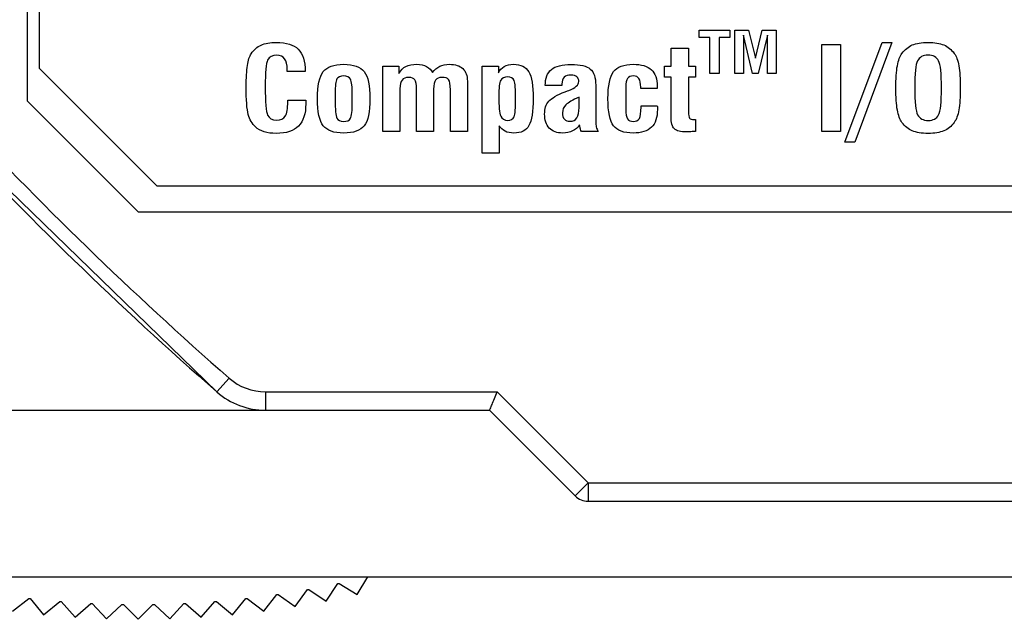
# Model space of a CAD drawing. Extents: x 0 to 51, y 0 to 33.
# Drawn here: x 46.1 to 47.1, y 2.9 to 3.5 of the extents above; entities that cross this region are included whole.
import ezdxf

# ---------------------------------------------------------------- set-up
doc = ezdxf.new("R2010")
doc.units = 0
doc.header["$LTSCALE"] = 0.25
doc.header["$MEASUREMENT"] = 0
doc.layers.add('0530-0744-01-0', color=9, linetype='CONTINUOUS')
doc.layers.add('1428-0015-01', color=9, linetype='CONTINUOUS')

msp = doc.modelspace()

# ---------------------------------------------------------------- linework, layer by layer
at = {"layer": '0530-0744-01-0', "linetype": 'Continuous'}
for p, q in [((46.0751, 5.553), (46.0751, 3.49)), ((46.0751, 3.49), (46.2001, 3.365)), ((46.2001, 3.365), (48.5451, 3.365))]:
    msp.add_line(p, q, dxfattribs=at)
at = {"layer": '0530-0744-01-0'}
for points in [[(46.7773, 3.5228), (46.7773, 3.5228), (46.7773, 3.5304), (46.7773, 3.5304)], [(46.7773, 3.5304), (46.7773, 3.5304), (46.8097, 3.5304), (46.8097, 3.5304)], [(46.8097, 3.5304), (46.8097, 3.5304), (46.8097, 3.5228), (46.8097, 3.5228)], [(46.815, 3.4842), (46.815, 3.4842), (46.815, 3.5304), (46.815, 3.5304)], [(46.815, 3.5304), (46.815, 3.5304), (46.8298, 3.5304), (46.8298, 3.5304)], [(46.8298, 3.5304), (46.8298, 3.5304), (46.837, 3.5005), (46.837, 3.5005)], [(46.837, 3.5005), (46.837, 3.5005), (46.8443, 3.5304), (46.8443, 3.5304)], [(46.8443, 3.5304), (46.8443, 3.5304), (46.8591, 3.5304), (46.8591, 3.5304)], [(46.8591, 3.5304), (46.8591, 3.5304), (46.8591, 3.4842), (46.8591, 3.4842)], [(46.7886, 3.5228), (46.7886, 3.5228), (46.7773, 3.5228), (46.7773, 3.5228)], [(46.7886, 3.4842), (46.7886, 3.4842), (46.7886, 3.5228), (46.7886, 3.5228)], [(46.8097, 3.5228), (46.8097, 3.5228), (46.7984, 3.5228), (46.7984, 3.5228)], [(46.7984, 3.5228), (46.7984, 3.5228), (46.7984, 3.4842), (46.7984, 3.4842)], [(46.834, 3.4842), (46.834, 3.4842), (46.8242, 3.5252), (46.8242, 3.5252)], [(46.8242, 3.5252), (46.8242, 3.5252), (46.8244, 3.4842), (46.8244, 3.4842)], [(46.8499, 3.5252), (46.8499, 3.5252), (46.84, 3.4842), (46.84, 3.4842)], [(46.8497, 3.4842), (46.8497, 3.4842), (46.8499, 3.5252), (46.8499, 3.5252)], [(46.3006, 3.5054), (46.3034, 3.5096), (46.3069, 3.5127), (46.3111, 3.5146)], [(46.3506, 3.5101), (46.3555, 3.5052), (46.358, 3.4974), (46.358, 3.4866)], [(46.7473, 3.4922), (46.7473, 3.4922), (46.7473, 3.5112), (46.7473, 3.5112)], [(46.7473, 3.5112), (46.7473, 3.5112), (46.7657, 3.5112), (46.7657, 3.5112)], [(46.7657, 3.5112), (46.7657, 3.5112), (46.7657, 3.4922), (46.7657, 3.4922)], [(46.9077, 3.4228), (46.9077, 3.4228), (46.9077, 3.5152), (46.9077, 3.5152)], [(46.9077, 3.5152), (46.9077, 3.5152), (46.9274, 3.5152), (46.9274, 3.5152)], [(46.9274, 3.5152), (46.9274, 3.5152), (46.9274, 3.4228), (46.9274, 3.4228)], [(46.9322, 3.4114), (46.9322, 3.4114), (46.9718, 3.5174), (46.9718, 3.5174)], [(46.9822, 3.5174), (46.9822, 3.5174), (46.9426, 3.4114), (46.9426, 3.4114)], [(46.9718, 3.5174), (46.9718, 3.5174), (46.9822, 3.5174), (46.9822, 3.5174)], [(46.9929, 3.5057), (46.996, 3.5099), (46.9997, 3.5129), (47.0039, 3.5147)], [(47.0375, 3.5147), (47.0417, 3.5129), (47.0454, 3.5099), (47.0485, 3.5057)], [(46.2965, 3.4928), (46.2974, 3.4984), (46.2987, 3.5026), (46.3006, 3.5054)], [(46.3389, 3.4888), (46.3389, 3.4938), (46.338, 3.4975), (46.3361, 3.5)], [(46.988, 3.4925), (46.989, 3.4984), (46.9907, 3.5028), (46.9929, 3.5057)], [(47.0485, 3.5057), (47.0508, 3.5027), (47.0524, 3.4983), (47.0534, 3.4924)], [(46.3389, 3.4866), (46.3389, 3.4866), (46.3389, 3.4888), (46.3389, 3.4888)], [(46.4407, 3.4228), (46.4407, 3.4228), (46.4407, 3.4922), (46.4407, 3.4922)], [(46.4407, 3.4922), (46.4407, 3.4922), (46.4577, 3.4922), (46.4577, 3.4922)], [(46.4577, 3.4922), (46.4577, 3.4922), (46.4577, 3.4843), (46.4577, 3.4843)], [(46.4933, 3.4853), (46.4957, 3.4885), (46.4983, 3.4907), (46.5012, 3.492)], [(46.5257, 3.4896), (46.5289, 3.4865), (46.5305, 3.4821), (46.5305, 3.4761)], [(46.5461, 3.3995), (46.5461, 3.3995), (46.5461, 3.4922), (46.5461, 3.4922)], [(46.5461, 3.4922), (46.5461, 3.4922), (46.5636, 3.4922), (46.5636, 3.4922)], [(46.5636, 3.4922), (46.5636, 3.4922), (46.5636, 3.485), (46.5636, 3.485)], [(46.5636, 3.485), (46.565, 3.488), (46.5671, 3.4903), (46.5698, 3.4918)], [(46.6134, 3.4716), (46.6134, 3.4794), (46.6156, 3.4851), (46.6199, 3.4886)], [(46.7263, 3.4884), (46.7305, 3.4846), (46.7326, 3.4787), (46.7326, 3.4707)], [(46.7402, 3.4803), (46.7402, 3.4803), (46.7402, 3.4922), (46.7402, 3.4922)], [(46.7402, 3.4922), (46.7402, 3.4922), (46.7473, 3.4922), (46.7473, 3.4922)], [(46.7657, 3.4922), (46.7657, 3.4922), (46.7733, 3.4922), (46.7733, 3.4922)], [(46.7733, 3.4922), (46.7733, 3.4922), (46.7733, 3.4803), (46.7733, 3.4803)], [(46.9864, 3.469), (46.9864, 3.4788), (46.9869, 3.4866), (46.988, 3.4925)], [(46.358, 3.4866), (46.358, 3.4866), (46.3389, 3.4866), (46.3389, 3.4866)], [(46.371, 3.4575), (46.371, 3.4715), (46.373, 3.4811), (46.3772, 3.4863)], [(46.3917, 3.4785), (46.3904, 3.4763), (46.3898, 3.4712), (46.3898, 3.463)], [(46.4081, 3.461), (46.4081, 3.4701), (46.4075, 3.4758), (46.4062, 3.4782)], [(46.6336, 3.4803), (46.632, 3.4787), (46.6312, 3.4763), (46.6312, 3.473)], [(46.701, 3.479), (46.6997, 3.4772), (46.6991, 3.4742), (46.6991, 3.47)], [(46.715, 3.4698), (46.715, 3.4741), (46.7144, 3.4771), (46.7131, 3.4789)], [(46.7473, 3.4803), (46.7473, 3.4803), (46.7402, 3.4803), (46.7402, 3.4803)], [(46.7473, 3.4387), (46.7473, 3.4387), (46.7473, 3.4803), (46.7473, 3.4803)], [(46.7733, 3.4803), (46.7733, 3.4803), (46.7657, 3.4803), (46.7657, 3.4803)], [(46.7657, 3.4803), (46.7657, 3.4803), (46.7657, 3.4485), (46.7657, 3.4485)], [(46.7984, 3.4842), (46.7984, 3.4842), (46.7886, 3.4842), (46.7886, 3.4842)], [(46.8244, 3.4842), (46.8244, 3.4842), (46.815, 3.4842), (46.815, 3.4842)], [(46.84, 3.4842), (46.84, 3.4842), (46.834, 3.4842), (46.834, 3.4842)], [(46.8591, 3.4842), (46.8591, 3.4842), (46.8497, 3.4842), (46.8497, 3.4842)], [(46.461, 3.4774), (46.4595, 3.4756), (46.4588, 3.4725), (46.4588, 3.4682)], [(46.4588, 3.4682), (46.4588, 3.4682), (46.4588, 3.4228), (46.4588, 3.4228)], [(46.4765, 3.4679), (46.4765, 3.4726), (46.4759, 3.4759), (46.4746, 3.4776)], [(46.4765, 3.4228), (46.4765, 3.4228), (46.4765, 3.4679), (46.4765, 3.4679)], [(46.4967, 3.4774), (46.4953, 3.4756), (46.4946, 3.4723), (46.4946, 3.4675)], [(46.4946, 3.4675), (46.4946, 3.4675), (46.4946, 3.4228), (46.4946, 3.4228)], [(46.5125, 3.4671), (46.5125, 3.4726), (46.5118, 3.4762), (46.5105, 3.4778)], [(46.5305, 3.4761), (46.5305, 3.4761), (46.5305, 3.4228), (46.5305, 3.4228)], [(46.6312, 3.4716), (46.6312, 3.4716), (46.6134, 3.4716), (46.6134, 3.4716)], [(46.6312, 3.473), (46.6312, 3.473), (46.6312, 3.4716), (46.6312, 3.4716)], [(46.6671, 3.472), (46.6671, 3.472), (46.6671, 3.4328), (46.6671, 3.4328)], [(46.6991, 3.47), (46.6991, 3.47), (46.6991, 3.4461), (46.6991, 3.4461)], [(46.715, 3.4683), (46.715, 3.4683), (46.715, 3.4698), (46.715, 3.4698)], [(46.7326, 3.4683), (46.7326, 3.4683), (46.715, 3.4683), (46.715, 3.4683)], [(46.7326, 3.4707), (46.7326, 3.4707), (46.7326, 3.4683), (46.7326, 3.4683)], [(46.988, 3.4455), (46.9869, 3.4514), (46.9864, 3.4592), (46.9864, 3.469)], [(47.0065, 3.469), (47.0065, 3.4538), (47.0075, 3.4443), (47.0096, 3.4403)], [(46.3772, 3.4287), (46.373, 3.4339), (46.371, 3.4435), (46.371, 3.4575)], [(46.3898, 3.463), (46.3898, 3.463), (46.3898, 3.4582), (46.3898, 3.4582)], [(46.3898, 3.4582), (46.3898, 3.4582), (46.3898, 3.4566), (46.3898, 3.4566)], [(46.4081, 3.4571), (46.4081, 3.4571), (46.4081, 3.461), (46.4081, 3.461)], [(46.4081, 3.4543), (46.4081, 3.4543), (46.4081, 3.4571), (46.4081, 3.4571)], [(46.5125, 3.4228), (46.5125, 3.4228), (46.5125, 3.4671), (46.5125, 3.4671)], [(46.564, 3.4604), (46.564, 3.4492), (46.5646, 3.4421), (46.566, 3.4391)], [(46.6171, 3.4548), (46.6201, 3.4582), (46.6259, 3.4616), (46.6346, 3.4649)], [(46.6346, 3.4649), (46.6355, 3.4653), (46.6368, 3.4658), (46.6383, 3.4664)], [(46.6494, 3.4592), (46.6425, 3.4561), (46.6378, 3.4534), (46.6354, 3.451)], [(46.6494, 3.4481), (46.6494, 3.4481), (46.6494, 3.4592), (46.6494, 3.4592)], [(46.3368, 3.4389), (46.3385, 3.4417), (46.3394, 3.4469), (46.3394, 3.4545)], [(46.3394, 3.4558), (46.3394, 3.4558), (46.3585, 3.4558), (46.3585, 3.4558)], [(46.3394, 3.4545), (46.3394, 3.4545), (46.3394, 3.4558), (46.3394, 3.4558)], [(46.3585, 3.4558), (46.3585, 3.4554), (46.3585, 3.4548), (46.3586, 3.454)], [(46.3898, 3.4566), (46.3898, 3.4459), (46.3904, 3.4393), (46.3916, 3.4369)], [(46.4062, 3.4367), (46.4075, 3.4389), (46.4081, 3.4448), (46.4081, 3.4543)], [(46.647, 3.4372), (46.6486, 3.4396), (46.6494, 3.4433), (46.6494, 3.4481)], [(46.7135, 3.4365), (46.7147, 3.4387), (46.7153, 3.4427), (46.7153, 3.4486)], [(46.7153, 3.4486), (46.7153, 3.4486), (46.7153, 3.4501), (46.7153, 3.4501)], [(46.7153, 3.4501), (46.7153, 3.4501), (46.7326, 3.4501), (46.7326, 3.4501)], [(46.7326, 3.4501), (46.7326, 3.4496), (46.7327, 3.4491), (46.7327, 3.4485)], [(46.7657, 3.4485), (46.7657, 3.4485), (46.7657, 3.4438), (46.7657, 3.4438)], [(46.305, 3.4276), (46.3014, 3.4308), (46.2989, 3.4352), (46.2974, 3.4408)], [(46.6991, 3.4461), (46.6991, 3.4413), (46.6997, 3.438), (46.7009, 3.4361)], [(46.7508, 3.4255), (46.7485, 3.4276), (46.7473, 3.432), (46.7473, 3.4387)], [(46.7657, 3.4438), (46.7657, 3.4401), (46.7661, 3.4378), (46.7669, 3.4368)], [(46.9929, 3.4323), (46.9907, 3.4353), (46.989, 3.4397), (46.988, 3.4455)], [(46.3143, 3.4223), (46.3107, 3.4235), (46.3076, 3.4253), (46.305, 3.4276)], [(46.5706, 3.4229), (46.5681, 3.4242), (46.5661, 3.4261), (46.5645, 3.4287)], [(46.5645, 3.4287), (46.5645, 3.4287), (46.5645, 3.3995), (46.5645, 3.3995)], [(46.6499, 3.4296), (46.648, 3.4268), (46.6455, 3.4246), (46.6425, 3.4232)], [(46.6509, 3.4252), (46.6506, 3.4262), (46.6503, 3.4277), (46.6499, 3.4296)], [(46.6671, 3.4328), (46.6671, 3.4309), (46.6673, 3.4291), (46.6677, 3.4275)], [(46.6677, 3.4275), (46.6681, 3.426), (46.6688, 3.4244), (46.6698, 3.4228)], [(46.7726, 3.4353), (46.7729, 3.4353), (46.7731, 3.4353), (46.7733, 3.4353)], [(46.7733, 3.4353), (46.7733, 3.4353), (46.7733, 3.4228), (46.7733, 3.4228)], [(47.0039, 3.4233), (46.9997, 3.4251), (46.996, 3.4281), (46.9929, 3.4323)], [(47.0485, 3.4323), (47.0454, 3.4281), (47.0417, 3.4251), (47.0375, 3.4233)], [(46.4588, 3.4228), (46.4588, 3.4228), (46.4407, 3.4228), (46.4407, 3.4228)], [(46.4946, 3.4228), (46.4946, 3.4228), (46.4765, 3.4228), (46.4765, 3.4228)], [(46.5305, 3.4228), (46.5305, 3.4228), (46.5125, 3.4228), (46.5125, 3.4228)], [(46.6519, 3.4228), (46.6515, 3.4234), (46.6512, 3.4241), (46.6509, 3.4252)], [(46.6698, 3.4228), (46.6698, 3.4228), (46.6519, 3.4228), (46.6519, 3.4228)], [(46.7733, 3.4228), (46.7707, 3.4226), (46.7686, 3.4224), (46.7671, 3.4224)], [(46.9274, 3.4228), (46.9274, 3.4228), (46.9077, 3.4228), (46.9077, 3.4228)], [(46.9426, 3.4114), (46.9426, 3.4114), (46.9322, 3.4114), (46.9322, 3.4114)], [(46.5645, 3.3995), (46.5645, 3.3995), (46.5461, 3.3995), (46.5461, 3.3995)]]:
    msp.add_open_spline(points, degree=3, dxfattribs=at)
for points, knots in [([(46.3111, 3.5146), (46.3153, 3.5165), (46.3207, 3.5174), (46.3273, 3.5174), (46.3273, 3.5174), (46.338, 3.5174), (46.3457, 3.515), (46.3506, 3.5101)], [0.46153846, 0.46153846, 0.46153846, 0.46153846, 0.5, 0.5, 0.5, 0.5, 0.53846154, 0.53846154, 0.53846154, 0.53846154]), ([(47.0039, 3.5147), (47.0082, 3.5165), (47.0138, 3.5174), (47.0207, 3.5174), (47.0207, 3.5174), (47.0276, 3.5174), (47.0332, 3.5165), (47.0375, 3.5147)], [0.1875, 0.1875, 0.1875, 0.1875, 0.25, 0.25, 0.25, 0.25, 0.3125, 0.3125, 0.3125, 0.3125]), ([(46.3361, 3.5), (46.3343, 3.5025), (46.3315, 3.5037), (46.3277, 3.5037), (46.3277, 3.5037), (46.323, 3.5037), (46.3197, 3.502), (46.318, 3.4986)], [0.69230769, 0.69230769, 0.69230769, 0.69230769, 0.73076923, 0.73076923, 0.73076923, 0.73076923, 0.76923077, 0.76923077, 0.76923077, 0.76923077]), ([(47.0319, 3.4979), (47.0299, 3.5018), (47.0262, 3.5038), (47.0207, 3.5038), (47.0207, 3.5038), (47.0153, 3.5038), (47.0116, 3.5018), (47.0095, 3.4979), (47.0095, 3.4979), (47.0075, 3.494), (47.0065, 3.4844), (47.0065, 3.469)], [0.625, 0.625, 0.625, 0.625, 0.75, 0.75, 0.75, 0.75, 0.875, 0.875, 0.875, 0.875, 1, 1, 1, 1]), ([(46.2974, 3.4408), (46.2959, 3.4464), (46.2952, 3.4562), (46.2952, 3.4701), (46.2952, 3.4701), (46.2952, 3.4796), (46.2957, 3.4872), (46.2965, 3.4928)], [0.30769231, 0.30769231, 0.30769231, 0.30769231, 0.34615385, 0.34615385, 0.34615385, 0.34615385, 0.38461538, 0.38461538, 0.38461538, 0.38461538]), ([(46.318, 3.4986), (46.3163, 3.4952), (46.3155, 3.4858), (46.3155, 3.4704), (46.3155, 3.4704), (46.3155, 3.4538), (46.3163, 3.4437), (46.318, 3.4401)], [0.76923077, 0.76923077, 0.76923077, 0.76923077, 0.80769231, 0.80769231, 0.80769231, 0.80769231, 0.84615385, 0.84615385, 0.84615385, 0.84615385]), ([(46.3772, 3.4863), (46.3813, 3.4915), (46.3885, 3.4941), (46.3989, 3.4941), (46.3989, 3.4941), (46.4093, 3.4941), (46.4166, 3.4915), (46.4207, 3.4863), (46.4207, 3.4863), (46.4249, 3.4811), (46.4269, 3.4715), (46.4269, 3.4575), (46.4269, 3.4575), (46.4269, 3.4435), (46.4249, 3.4339), (46.4207, 3.4287), (46.4207, 3.4287), (46.4166, 3.4236), (46.4093, 3.421), (46.3989, 3.421), (46.3989, 3.421), (46.3885, 3.421), (46.3813, 3.4236), (46.3772, 3.4287)], [0.125, 0.125, 0.125, 0.125, 0.25, 0.25, 0.25, 0.25, 0.375, 0.375, 0.375, 0.375, 0.5, 0.5, 0.5, 0.5, 0.625, 0.625, 0.625, 0.625, 0.75, 0.75, 0.75, 0.75, 0.875, 0.875, 0.875, 0.875]), ([(46.4577, 3.4843), (46.4598, 3.4879), (46.4623, 3.4904), (46.4652, 3.4919), (46.4652, 3.4919), (46.4681, 3.4933), (46.472, 3.4941), (46.4769, 3.4941), (46.4769, 3.4941), (46.4808, 3.4941), (46.4842, 3.4933), (46.4871, 3.4918), (46.4871, 3.4918), (46.49, 3.4902), (46.492, 3.4881), (46.4933, 3.4853)], [0.1111111, 0.1111111, 0.1111111, 0.1111111, 0.1481481, 0.1481481, 0.1481481, 0.1481481, 0.1851852, 0.1851852, 0.1851852, 0.1851852, 0.2222222, 0.2222222, 0.2222222, 0.2222222, 0.2592593, 0.2592593, 0.2592593, 0.2592593]), ([(46.5012, 3.492), (46.504, 3.4934), (46.5075, 3.4941), (46.5115, 3.4941), (46.5115, 3.4941), (46.5178, 3.4941), (46.5225, 3.4926), (46.5257, 3.4896)], [0.2962963, 0.2962963, 0.2962963, 0.2962963, 0.33333333, 0.33333333, 0.33333333, 0.33333333, 0.37037037, 0.37037037, 0.37037037, 0.37037037]), ([(46.5698, 3.4918), (46.5725, 3.4933), (46.5758, 3.4941), (46.5797, 3.4941), (46.5797, 3.4941), (46.5874, 3.4941), (46.5928, 3.4914), (46.5959, 3.4861)], [0.3076923, 0.3076923, 0.3076923, 0.3076923, 0.3846154, 0.3846154, 0.3846154, 0.3846154, 0.4615385, 0.4615385, 0.4615385, 0.4615385]), ([(46.6199, 3.4886), (46.6243, 3.4922), (46.6313, 3.494), (46.641, 3.494), (46.641, 3.494), (46.6506, 3.494), (46.6574, 3.4923), (46.6613, 3.4891), (46.6613, 3.4891), (46.6652, 3.4858), (46.6671, 3.4801), (46.6671, 3.472)], [0.7083333, 0.7083333, 0.7083333, 0.7083333, 0.75, 0.75, 0.75, 0.75, 0.7916667, 0.7916667, 0.7916667, 0.7916667, 0.8333333, 0.8333333, 0.8333333, 0.8333333]), ([(46.6861, 3.4863), (46.69, 3.4915), (46.697, 3.4941), (46.707, 3.4941), (46.707, 3.4941), (46.7157, 3.4941), (46.7222, 3.4922), (46.7263, 3.4884)], [0.29166667, 0.29166667, 0.29166667, 0.29166667, 0.33333333, 0.33333333, 0.33333333, 0.33333333, 0.375, 0.375, 0.375, 0.375]), ([(47.0319, 3.4402), (47.0339, 3.4441), (47.0349, 3.4537), (47.0349, 3.469), (47.0349, 3.469), (47.0349, 3.4844), (47.0339, 3.494), (47.0319, 3.4979)], [0.375, 0.375, 0.375, 0.375, 0.5, 0.5, 0.5, 0.5, 0.625, 0.625, 0.625, 0.625]), ([(47.0534, 3.4924), (47.0545, 3.4866), (47.055, 3.4788), (47.055, 3.469), (47.055, 3.469), (47.055, 3.4593), (47.0545, 3.4515), (47.0534, 3.4457), (47.0534, 3.4457), (47.0524, 3.4398), (47.0507, 3.4354), (47.0485, 3.4323)], [0.4375, 0.4375, 0.4375, 0.4375, 0.5, 0.5, 0.5, 0.5, 0.5625, 0.5625, 0.5625, 0.5625, 0.625, 0.625, 0.625, 0.625]), ([(46.4062, 3.4782), (46.4049, 3.4805), (46.4024, 3.4817), (46.3989, 3.4817), (46.3989, 3.4817), (46.3954, 3.4817), (46.393, 3.4806), (46.3917, 3.4785)], [0.6666667, 0.6666667, 0.6666667, 0.6666667, 0.75, 0.75, 0.75, 0.75, 0.8333333, 0.8333333, 0.8333333, 0.8333333]), ([(46.4746, 3.4776), (46.4734, 3.4793), (46.4712, 3.4802), (46.4681, 3.4802), (46.4681, 3.4802), (46.4648, 3.4802), (46.4624, 3.4792), (46.461, 3.4774)], [0.81481481, 0.81481481, 0.81481481, 0.81481481, 0.85185185, 0.85185185, 0.85185185, 0.85185185, 0.88888889, 0.88888889, 0.88888889, 0.88888889]), ([(46.5105, 3.4778), (46.5093, 3.4794), (46.5069, 3.4802), (46.5035, 3.4802), (46.5035, 3.4802), (46.5003, 3.4802), (46.498, 3.4793), (46.4967, 3.4774)], [0.55555556, 0.55555556, 0.55555556, 0.55555556, 0.59259259, 0.59259259, 0.59259259, 0.59259259, 0.62962963, 0.62962963, 0.62962963, 0.62962963]), ([(46.5802, 3.4768), (46.579, 3.4795), (46.5767, 3.4808), (46.5735, 3.4808), (46.5735, 3.4808), (46.5698, 3.4808), (46.5673, 3.4796), (46.566, 3.4771), (46.566, 3.4771), (46.5646, 3.4746), (46.564, 3.4691), (46.564, 3.4604)], [0.625, 0.625, 0.625, 0.625, 0.75, 0.75, 0.75, 0.75, 0.875, 0.875, 0.875, 0.875, 1, 1, 1, 1]), ([(46.5959, 3.4861), (46.599, 3.4808), (46.6006, 3.4714), (46.6006, 3.4579), (46.6006, 3.4579), (46.6006, 3.4439), (46.5991, 3.4342), (46.596, 3.4289)], [0.4615385, 0.4615385, 0.4615385, 0.4615385, 0.5384615, 0.5384615, 0.5384615, 0.5384615, 0.6153846, 0.6153846, 0.6153846, 0.6153846]), ([(46.647, 3.4809), (46.6456, 3.482), (46.6436, 3.4826), (46.641, 3.4826), (46.641, 3.4826), (46.6376, 3.4826), (46.6352, 3.4819), (46.6336, 3.4803)], [0.45833333, 0.45833333, 0.45833333, 0.45833333, 0.5, 0.5, 0.5, 0.5, 0.54166667, 0.54166667, 0.54166667, 0.54166667]), ([(46.6383, 3.4664), (46.6455, 3.4691), (46.6491, 3.4722), (46.6491, 3.4758), (46.6491, 3.4758), (46.6491, 3.478), (46.6484, 3.4797), (46.647, 3.4809)], [0.375, 0.375, 0.375, 0.375, 0.41666667, 0.41666667, 0.41666667, 0.41666667, 0.45833333, 0.45833333, 0.45833333, 0.45833333]), ([(46.6861, 3.4287), (46.6821, 3.4339), (46.6801, 3.4435), (46.6801, 3.4575), (46.6801, 3.4575), (46.6801, 3.4715), (46.6821, 3.4811), (46.6861, 3.4863)], [0.20833333, 0.20833333, 0.20833333, 0.20833333, 0.25, 0.25, 0.25, 0.25, 0.29166667, 0.29166667, 0.29166667, 0.29166667]), ([(46.7131, 3.4789), (46.7119, 3.4808), (46.7099, 3.4817), (46.7071, 3.4817), (46.7071, 3.4817), (46.7043, 3.4817), (46.7022, 3.4808), (46.701, 3.479)], [0.58333333, 0.58333333, 0.58333333, 0.58333333, 0.625, 0.625, 0.625, 0.625, 0.66666667, 0.66666667, 0.66666667, 0.66666667]), ([(46.5802, 3.4384), (46.5814, 3.441), (46.5819, 3.4475), (46.5819, 3.4577), (46.5819, 3.4577), (46.5819, 3.4677), (46.5814, 3.474), (46.5802, 3.4768)], [0.375, 0.375, 0.375, 0.375, 0.5, 0.5, 0.5, 0.5, 0.625, 0.625, 0.625, 0.625]), ([(46.3586, 3.454), (46.3586, 3.4532), (46.3586, 3.4526), (46.3586, 3.4522), (46.3586, 3.4522), (46.3586, 3.4415), (46.3561, 3.4336), (46.3509, 3.4284)], [0.07692308, 0.07692308, 0.07692308, 0.07692308, 0.11538462, 0.11538462, 0.11538462, 0.11538462, 0.15384615, 0.15384615, 0.15384615, 0.15384615]), ([(46.6177, 3.4263), (46.6144, 3.4299), (46.6127, 3.4348), (46.6127, 3.4411), (46.6127, 3.4411), (46.6127, 3.4469), (46.6142, 3.4514), (46.6171, 3.4548)], [0.20833333, 0.20833333, 0.20833333, 0.20833333, 0.25, 0.25, 0.25, 0.25, 0.29166667, 0.29166667, 0.29166667, 0.29166667]), ([(46.6354, 3.451), (46.6329, 3.4486), (46.6317, 3.4458), (46.6317, 3.4425), (46.6317, 3.4425), (46.6317, 3.4394), (46.6324, 3.4371), (46.6337, 3.4357)], [0.1428571, 0.1428571, 0.1428571, 0.1428571, 0.2857143, 0.2857143, 0.2857143, 0.2857143, 0.4285714, 0.4285714, 0.4285714, 0.4285714]), ([(46.7327, 3.4485), (46.7327, 3.448), (46.7327, 3.4472), (46.7327, 3.4462), (46.7327, 3.4462), (46.7327, 3.4376), (46.7306, 3.4312), (46.7264, 3.4271)], [0.04166667, 0.04166667, 0.04166667, 0.04166667, 0.08333333, 0.08333333, 0.08333333, 0.08333333, 0.125, 0.125, 0.125, 0.125]), ([(46.318, 3.4401), (46.3196, 3.4365), (46.3228, 3.4347), (46.3275, 3.4347), (46.3275, 3.4347), (46.3319, 3.4347), (46.335, 3.4361), (46.3368, 3.4389)], [0.84615385, 0.84615385, 0.84615385, 0.84615385, 0.88461538, 0.88461538, 0.88461538, 0.88461538, 0.92307692, 0.92307692, 0.92307692, 0.92307692]), ([(46.3916, 3.4369), (46.3929, 3.4345), (46.3952, 3.4333), (46.3988, 3.4333), (46.3988, 3.4333), (46.4024, 3.4333), (46.4049, 3.4344), (46.4062, 3.4367)], [0.1666667, 0.1666667, 0.1666667, 0.1666667, 0.25, 0.25, 0.25, 0.25, 0.3333333, 0.3333333, 0.3333333, 0.3333333]), ([(46.566, 3.4391), (46.5673, 3.436), (46.5698, 3.4345), (46.5735, 3.4345), (46.5735, 3.4345), (46.5767, 3.4345), (46.579, 3.4358), (46.5802, 3.4384)], [0.125, 0.125, 0.125, 0.125, 0.25, 0.25, 0.25, 0.25, 0.375, 0.375, 0.375, 0.375]), ([(46.6337, 3.4357), (46.635, 3.4342), (46.637, 3.4335), (46.6398, 3.4335), (46.6398, 3.4335), (46.643, 3.4335), (46.6454, 3.4347), (46.647, 3.4372)], [0.4285714, 0.4285714, 0.4285714, 0.4285714, 0.5714286, 0.5714286, 0.5714286, 0.5714286, 0.7142857, 0.7142857, 0.7142857, 0.7142857]), ([(46.7009, 3.4361), (46.7021, 3.4342), (46.7041, 3.4333), (46.707, 3.4333), (46.707, 3.4333), (46.7101, 3.4333), (46.7123, 3.4344), (46.7135, 3.4365)], [0.79166667, 0.79166667, 0.79166667, 0.79166667, 0.83333333, 0.83333333, 0.83333333, 0.83333333, 0.875, 0.875, 0.875, 0.875]), ([(46.7669, 3.4368), (46.7677, 3.4358), (46.7692, 3.4353), (46.7714, 3.4353), (46.7714, 3.4353), (46.7719, 3.4353), (46.7723, 3.4353), (46.7726, 3.4353)], [0.0952381, 0.0952381, 0.0952381, 0.0952381, 0.14285714, 0.14285714, 0.14285714, 0.14285714, 0.19047619, 0.19047619, 0.19047619, 0.19047619]), ([(47.0096, 3.4403), (47.0116, 3.4364), (47.0154, 3.4344), (47.0208, 3.4344), (47.0208, 3.4344), (47.0262, 3.4344), (47.0299, 3.4364), (47.0319, 3.4402)], [0.125, 0.125, 0.125, 0.125, 0.25, 0.25, 0.25, 0.25, 0.375, 0.375, 0.375, 0.375]), ([(46.3509, 3.4284), (46.3458, 3.4232), (46.3379, 3.4206), (46.3273, 3.4206), (46.3273, 3.4206), (46.3222, 3.4206), (46.3179, 3.4212), (46.3143, 3.4223)], [0.15384615, 0.15384615, 0.15384615, 0.15384615, 0.19230769, 0.19230769, 0.19230769, 0.19230769, 0.23076923, 0.23076923, 0.23076923, 0.23076923]), ([(46.596, 3.4289), (46.593, 3.4236), (46.5877, 3.421), (46.5801, 3.421), (46.5801, 3.421), (46.5763, 3.421), (46.5732, 3.4216), (46.5706, 3.4229)], [0.6153846, 0.6153846, 0.6153846, 0.6153846, 0.6923077, 0.6923077, 0.6923077, 0.6923077, 0.7692308, 0.7692308, 0.7692308, 0.7692308]), ([(46.6425, 3.4232), (46.6395, 3.4217), (46.6359, 3.421), (46.6318, 3.421), (46.6318, 3.421), (46.6258, 3.421), (46.6211, 3.4228), (46.6177, 3.4263)], [0.125, 0.125, 0.125, 0.125, 0.16666667, 0.16666667, 0.16666667, 0.16666667, 0.20833333, 0.20833333, 0.20833333, 0.20833333]), ([(46.7264, 3.4271), (46.7222, 3.423), (46.7157, 3.421), (46.707, 3.421), (46.707, 3.421), (46.697, 3.421), (46.69, 3.4236), (46.6861, 3.4287)], [0.125, 0.125, 0.125, 0.125, 0.16666667, 0.16666667, 0.16666667, 0.16666667, 0.20833333, 0.20833333, 0.20833333, 0.20833333]), ([(46.7671, 3.4224), (46.7656, 3.4223), (46.7644, 3.4222), (46.7635, 3.4222), (46.7635, 3.4222), (46.7574, 3.4222), (46.7531, 3.4233), (46.7508, 3.4255)], [0.33333333, 0.33333333, 0.33333333, 0.33333333, 0.38095238, 0.38095238, 0.38095238, 0.38095238, 0.42857143, 0.42857143, 0.42857143, 0.42857143]), ([(47.0375, 3.4233), (47.0332, 3.4215), (47.0276, 3.4206), (47.0207, 3.4206), (47.0207, 3.4206), (47.0138, 3.4206), (47.0082, 3.4215), (47.0039, 3.4233)], [0.6875, 0.6875, 0.6875, 0.6875, 0.75, 0.75, 0.75, 0.75, 0.8125, 0.8125, 0.8125, 0.8125])]:
    msp.add_open_spline(points, degree=3, knots=knots, dxfattribs=at)
at = {"layer": '1428-0015-01', "linetype": 'Continuous'}
for p, q in [((46.0621, 5.5412), (46.0621, 3.4554)), ((46.0621, 3.4554), (46.1802, 3.3373)), ((45.9672, 3.4336), (46.2641, 3.1456)), ((46.1802, 3.3373), (48.5188, 3.3373)), ((46.277, 3.1604), (46.2641, 3.1456)), ((46.3159, 3.1458), (46.3159, 3.1261)), ((46.3159, 3.1458), (46.5624, 3.1458)), ((46.659, 3.0491), (46.5624, 3.1458)), ((45.5149, 3.1261), (46.5542, 3.1261)), ((46.6451, 3.0352), (46.5542, 3.1261)), ((46.6451, 3.0352), (46.659, 3.0491)), ((46.659, 3.0491), (48.8967, 3.0491)), ((46.659, 3.0491), (46.659, 3.0294)), ((46.659, 3.0294), (48.9361, 3.0294)), ((45.6369, 2.9489), (48.694, 2.9489)), ((46.4131, 2.9302), (46.4248, 2.9489)), ((46.3473, 2.9173), (46.3603, 2.9354)), ((46.3603, 2.9354), (46.3618, 2.9356)), ((46.3618, 2.9356), (46.3803, 2.9232)), ((46.3803, 2.9232), (46.3927, 2.9417)), ((46.3927, 2.9417), (46.3942, 2.942)), ((46.3942, 2.942), (46.4131, 2.9302)), ((46.0464, 2.9124), (46.064, 2.926)), ((46.064, 2.926), (46.0655, 2.9258)), ((46.0655, 2.9258), (46.0797, 2.9086)), ((46.0797, 2.9086), (46.0969, 2.9228)), ((46.0969, 2.9228), (46.0984, 2.9227)), ((46.262, 2.9227), (46.2635, 2.9228)), ((46.2635, 2.9228), (46.2807, 2.9086)), ((46.2807, 2.9086), (46.2949, 2.9258)), ((46.2949, 2.9258), (46.2964, 2.926)), ((46.2964, 2.926), (46.3141, 2.9124)), ((46.3141, 2.9124), (46.3277, 2.9301)), ((46.3277, 2.9301), (46.3292, 2.9303)), ((46.3292, 2.9303), (46.3473, 2.9173)), ((46.0984, 2.9227), (46.1131, 2.9059)), ((46.1131, 2.9059), (46.1299, 2.9206)), ((46.1299, 2.9206), (46.1314, 2.9206)), ((46.1314, 2.9206), (46.1467, 2.9043)), ((46.1467, 2.9043), (46.1629, 2.9195)), ((46.1629, 2.9195), (46.1645, 2.9195)), ((46.1645, 2.9195), (46.1802, 2.9038)), ((46.1802, 2.9038), (46.196, 2.9195)), ((46.196, 2.9195), (46.1975, 2.9195)), ((46.1975, 2.9195), (46.2138, 2.9043)), ((46.2138, 2.9043), (46.229, 2.9206)), ((46.229, 2.9206), (46.2305, 2.9206)), ((46.2305, 2.9206), (46.2473, 2.9059)), ((46.2473, 2.9059), (46.262, 2.9227))]:
    msp.add_line(p, q, dxfattribs=at)
for centre, radius, start, end in [((48.8994, 6.1589), 3.9835, 222.9053, 228.8292), ((48.8994, 6.1589), 4.0031, 222.9053, 228.8292), ((46.3159, 3.2048), 0.0591, 228.8292, 270), ((46.3159, 3.2048), 0.0787, 228.8292, 270), ((46.659, 3.0491), 0.0197, 225, 270)]:
    msp.add_arc(centre, radius, start, end, dxfattribs=at)
msp.add_open_spline([(46.5542, 3.1261), (46.5545, 3.1266), (46.5553, 3.1287), (46.557, 3.1328), (46.5595, 3.1388), (46.5614, 3.1434), (46.5624, 3.1458)], degree=3, knots=[0, 0, 0, 0, 0.00176229, 0.00657319, 0.01346269, 0.02130693, 0.02130693, 0.02130693, 0.02130693], dxfattribs=at)

doc.saveas('drawing.dxf')
